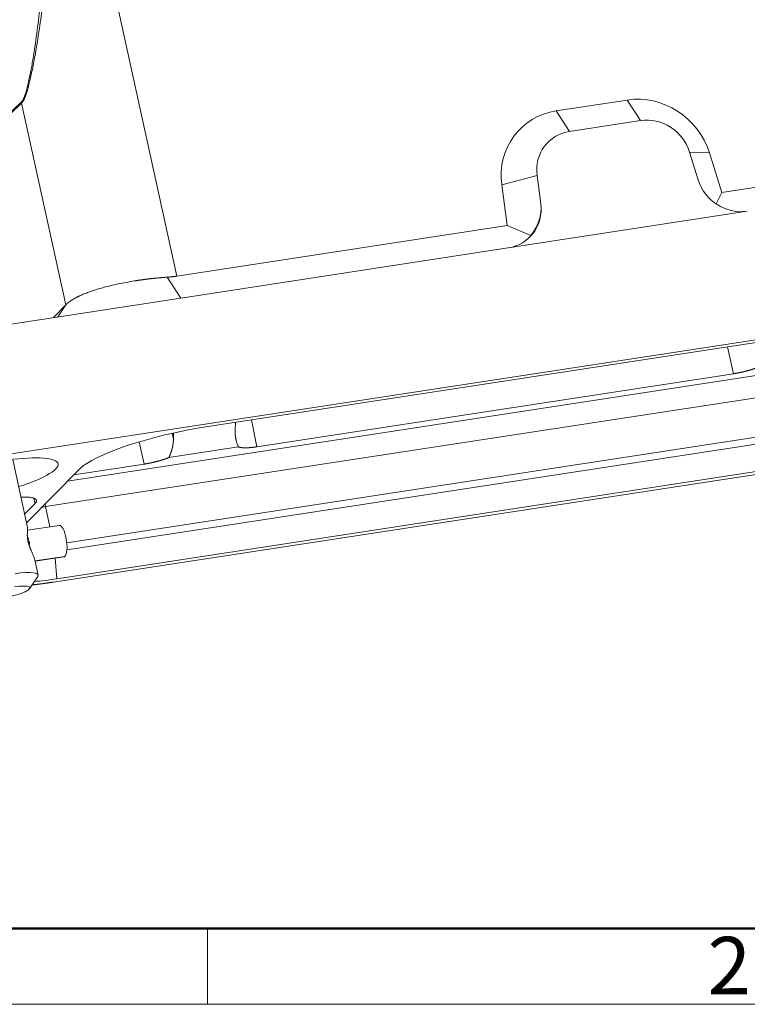
# Model space of a CAD drawing. Units: millimetres. Extents: x 1592 to 2186, y 588 to 1008.
# Drawn here: x 1674 to 1741, y 588 to 679 of the extents above; entities that cross this region are included whole.
import ezdxf

# ---------------------------------------------------------------- set-up
doc = ezdxf.new("R2010")
doc.units = ezdxf.units.MM
doc.header["$LTSCALE"] = 65.395
doc.layers.get('0').update_dxf_attribs({"linetype": 'CONTINUOUS', "lineweight": 30})
doc.layers.add('Dim', color=3, linetype='CONTINUOUS', lineweight=15)
doc.layers.add('图框', color=7, linetype='CONTINUOUS', lineweight=20)
doc.styles.add('Romans字体', font='romans.shx', dxfattribs={"width": 0.75})

# ---------------------------------------------------------------- blocks, each defined once
blk = doc.blocks.new('A4图框-NEW')
at = {"layer": '图框', "lineweight": 50}
blk.add_line((836.855, 484.035), (1126.929, 484.035), dxfattribs=at)
at = {"layer": '图框', "color": 6}
blk.add_line((882.948, 484.035), (882.948, 480.535), dxfattribs=at)
at = {"layer": '图框', "color": 1, "lineweight": 18}
blk.add_line((833.413, 480.535), (1130.412, 480.535), dxfattribs=at)
at = {"layer": '图框', "color": 6, "insert": (906.025, 483.648), "char_height": 2.652, "width": 2.55791, "attachment_point": 1, "style": 'Romans字体'}
blk.add_mtext('2', dxfattribs=at)

msp = doc.modelspace()

# ---------------------------------------------------------------- linework, layer by layer
at = {"color": 7, "linetype": 'Continuous', "lineweight": 15}
for p, q in [((1678.985, 697.1), (1688.068, 655.599)), ((1673.717, 671.688), (1668.953, 667.135)), ((1673.728, 671.562), (1668.964, 667.008)), ((1673.728, 671.562), (1677.806, 652.931)), ((1723.075, 670.855), (1729.619, 671.86)), ((1729.619, 671.86), (1730.855, 669.961)), ((1724.311, 668.957), (1723.075, 670.855)), ((1724.311, 668.957), (1730.855, 669.961)), ((1738.346, 663.313), (1768.813, 667.988)), ((1735.388, 667.047), (1736.176, 664.502)), ((1737.212, 666.979), (1735.388, 667.047)), ((1737.212, 666.979), (1738.346, 663.313)), ((1718.043, 664.037), (1721.307, 664.887)), ((1721.648, 662.273), (1721.307, 664.887)), ((1718.534, 660.273), (1718.043, 664.037)), ((1738.346, 663.313), (1737.834, 662.266)), ((1740.709, 661.588), (1718.644, 658.202)), ((1688.068, 655.599), (1718.534, 660.273)), ((1718.534, 660.273), (1720.719, 659.333)), ((1688.442, 653.568), (1718.644, 658.202)), ((1687.183, 655.501), (1688.442, 653.568)), ((1670.336, 638.806), (1773.318, 654.607)), ((1690.739, 641.673), (1773.02, 654.299)), ((1688.442, 653.568), (1667.729, 650.39)), ((1676.687, 651.764), (1677.806, 652.931)), ((1677.82, 652.946), (1677.069, 651.823)), ((1677.975, 636.664), (1758.019, 648.946)), ((1739.437, 646.587), (1738.88, 649.061)), ((1675.947, 634.311), (1758.228, 646.936)), ((1695.458, 639.839), (1739.437, 646.587)), ((1677.906, 630.968), (1758.975, 643.407)), ((1676.689, 627.342), (1777.197, 642.764)), ((1759.069, 642.765), (1677.918, 630.313)), ((1693.47, 642.093), (1693.444, 641.416)), ((1694.944, 642.319), (1695.458, 639.839)), ((1687.627, 641.084), (1687.749, 640.542)), ((1687.749, 640.542), (1687.763, 641.114)), ((1759.268, 640.276), (1676.988, 627.65)), ((1685.056, 638.243), (1684.595, 640.294)), ((1687.333, 638.84), (1693.753, 639.825)), ((1674.295, 632.397), (1672.922, 638.672)), ((1674.203, 632.817), (1679.069, 637.779)), ((1678.543, 637.244), (1685.056, 638.243)), ((1674.982, 634.614), (1674.877, 635.069)), ((1674.982, 634.614), (1674.024, 633.636)), ((1675.92, 634.569), (1675.947, 634.311)), ((1675.947, 634.311), (1676.341, 632.451)), ((1677.207, 632.579), (1674.286, 632.146)), ((1674.373, 631.312), (1674.299, 631.302)), ((1674.363, 631.285), (1674.303, 631.276)), ((1674.324, 631.137), (1674.417, 631.151)), ((1674.363, 631.285), (1674.373, 631.312)), ((1674.48, 630.864), (1674.399, 630.852)), ((1674.466, 630.851), (1674.402, 630.842)), ((1674.452, 630.68), (1674.509, 630.688)), ((1674.466, 630.851), (1674.48, 630.864)), ((1674.509, 630.688), (1674.493, 630.691)), ((1675.259, 627.994), (1674.95, 629.405)), ((1674.973, 629.3), (1677.732, 629.71)), ((1674.98, 629.267), (1677.64, 629.661)), ((1676.988, 627.65), (1676.836, 629.542)), ((1674.466, 626.732), (1675.222, 627.856))]:
    msp.add_line(p, q, dxfattribs=at)
for centre, major_axis, ratio, start_param, end_param in [((1731.022, 665.452), (4.784, -4.691), 0.934915, 1.047104, 2.530634), ((1724.477, 664.447), (4.784, -4.691), 0.934915, 2.530634, 4.014164), ((1731.693, 666.136), (2.856, -2.801), 0.934915, 1.047104, 2.530634), ((1725.148, 665.132), (2.856, -2.801), 0.934915, 2.530634, 4.014164), ((1739.872, 665.414), (-2.856, 2.801), 0.934915, 1.047104, 2.53063), ((1717.807, 662.028), (-2.856, 2.801), 0.934915, 2.530634, 4.014164), ((1688.311, 639.197), (-9.546, -2.089), 0.203573, 4.410954, 5.98175), ((1670.266, 636.773), (-6.838, -1.497), 0.203573, 2.013722, 4.410954), ((1678.034, 636.439), (8.206, 1.796), 0.203573, 4.369451, 4.410954), ((1677.424, 631.12), (0.216, -1.459), 0.311296, 0.215889, 3.141547), ((1674.04, 630.618), (0.224, -1.508), 0.311296, 2.002325, 2.199365), ((1674.04, 630.618), (0.224, -1.508), 0.311296, 1.688166, 1.885206), ((1677.424, 631.12), (0.216, -1.459), 0.311296, 6.283139, 6.499075), ((1672.328, 627.352), (-2.931, -0.641), 0.203573, 2.93215, 4.388818), ((1679.416, 630.127), (-9.546, -2.089), 0.203573, 1.035018, 1.269361), ((1672.537, 626.396), (-1.954, -0.428), 0.203573, 1.247225, 4.388818)]:
    msp.add_ellipse(centre, major_axis=major_axis, ratio=ratio, start_param=start_param, end_param=end_param, dxfattribs=at)
for points, knots in [([(1676.351, 690.271), (1676.229, 688.645), (1676.095, 687.012), (1675.796, 683.738), (1675.631, 682.096), (1675.348, 679.638), (1675.247, 678.819), (1675.028, 677.189), (1674.91, 676.377), (1674.711, 675.183), (1674.641, 674.788), (1674.491, 674.016), (1674.411, 673.638), (1674.237, 672.922), (1674.143, 672.583), (1673.989, 672.157), (1673.935, 672.03), (1673.827, 671.821), (1673.771, 671.74), (1673.717, 671.688)], [0, 0, 0, 0, 0.25, 0.25, 0.5, 0.5, 0.625, 0.625, 0.75, 0.75, 0.8125, 0.8125, 0.875, 0.875, 0.9375, 0.9375, 0.96875, 0.96875, 1, 1, 1, 1]), ([(1676.747, 690.3), (1676.743, 690.254), (1676.734, 690.162), (1676.721, 690.025), (1676.709, 689.889), (1676.696, 689.753), (1676.683, 689.617), (1676.67, 689.482), (1676.658, 689.348), (1676.645, 689.214), (1676.632, 689.081), (1676.619, 688.949), (1676.607, 688.817), (1676.594, 688.685), (1676.581, 688.555), (1676.568, 688.425), (1676.556, 688.295), (1676.543, 688.166), (1676.53, 688.038), (1676.517, 687.91), (1676.505, 687.783), (1676.492, 687.656), (1676.479, 687.53), (1676.466, 687.405), (1676.454, 687.28), (1676.441, 687.156), (1676.428, 687.032), (1676.416, 686.909), (1676.403, 686.787), (1676.39, 686.665), (1676.378, 686.544), (1676.365, 686.423), (1676.352, 686.303), (1676.34, 686.184), (1676.327, 686.065), (1676.315, 685.947), (1676.302, 685.829), (1676.29, 685.712), (1676.277, 685.596), (1676.264, 685.48), (1676.252, 685.365), (1676.239, 685.25), (1676.227, 685.136), (1676.215, 685.023), (1676.202, 684.91), (1676.19, 684.798), (1676.177, 684.687), (1676.165, 684.576), (1676.152, 684.465), (1676.14, 684.356), (1676.128, 684.246), (1676.115, 684.138), (1676.103, 684.03), (1676.091, 683.923), (1676.078, 683.816), (1676.066, 683.71), (1676.054, 683.604), (1676.042, 683.499), (1676.029, 683.395), (1675.969, 682.884), (1675.861, 681.992), (1675.702, 680.748), (1675.545, 679.587), (1675.39, 678.514), (1675.239, 677.526), (1675.091, 676.618), (1674.945, 675.786), (1674.802, 675.028), (1674.667, 674.368), (1674.54, 673.798), (1674.421, 673.312), (1674.304, 672.882), (1674.221, 672.609), (1674.173, 672.464), (1674.159, 672.423), (1674.145, 672.383), (1674.131, 672.344), (1674.118, 672.306), (1674.104, 672.269), (1674.091, 672.232), (1674.077, 672.197), (1674.063, 672.162), (1674.05, 672.128), (1674.037, 672.095), (1674.023, 672.063), (1674.01, 672.031), (1673.997, 672.001), (1673.983, 671.971), (1673.97, 671.943), (1673.957, 671.915), (1673.944, 671.888), (1673.931, 671.862), (1673.918, 671.836), (1673.905, 671.812), (1673.892, 671.788), (1673.879, 671.766), (1673.866, 671.744), (1673.853, 671.723), (1673.841, 671.703), (1673.828, 671.684), (1673.815, 671.666), (1673.803, 671.648), (1673.79, 671.632), (1673.778, 671.616), (1673.765, 671.601), (1673.753, 671.587), (1673.741, 671.574), (1673.733, 671.566), (1673.728, 671.562)], [0, 0, 0, 0, 0.00698, 0.013928, 0.020846, 0.027732, 0.034587, 0.041411, 0.048204, 0.054965, 0.061695, 0.068395, 0.075063, 0.081699, 0.088305, 0.09488, 0.101423, 0.107935, 0.114416, 0.120866, 0.127285, 0.133672, 0.140029, 0.146354, 0.152649, 0.158912, 0.165144, 0.171345, 0.177515, 0.183653, 0.189761, 0.195838, 0.201883, 0.207898, 0.213881, 0.219833, 0.225755, 0.231645, 0.237504, 0.243332, 0.24913, 0.254896, 0.260631, 0.266335, 0.272008, 0.27765, 0.283261, 0.288842, 0.294391, 0.299909, 0.305396, 0.310852, 0.316278, 0.321672, 0.327036, 0.332368, 0.33767, 0.342941, 0.348181, 0.35339, 0.420068, 0.482561, 0.540896, 0.595104, 0.644745, 0.69088, 0.733572, 0.772894, 0.808945, 0.838329, 0.86552, 0.890659, 0.913924, 0.916673, 0.919399, 0.922102, 0.924782, 0.927439, 0.930075, 0.93269, 0.935285, 0.93786, 0.940415, 0.942951, 0.94547, 0.947971, 0.950455, 0.952923, 0.955376, 0.957813, 0.960237, 0.962647, 0.965044, 0.96743, 0.969804, 0.972167, 0.974521, 0.976867, 0.979203, 0.981533, 0.983856, 0.986173, 0.988485, 0.990793, 0.993098, 0.9954, 0.9977, 1, 1, 1, 1]), ([(1677.82, 652.946), (1677.824, 652.95), (1677.832, 652.959), (1677.845, 652.972), (1677.858, 652.985), (1677.871, 652.998), (1677.884, 653.011), (1677.898, 653.024), (1677.912, 653.037), (1677.926, 653.05), (1677.941, 653.063), (1677.955, 653.076), (1677.97, 653.089), (1677.985, 653.102), (1678.001, 653.115), (1678.016, 653.128), (1678.032, 653.141), (1678.048, 653.154), (1678.065, 653.167), (1678.081, 653.18), (1678.098, 653.193), (1678.115, 653.206), (1678.132, 653.219), (1678.15, 653.232), (1678.168, 653.245), (1678.186, 653.258), (1678.204, 653.271), (1678.222, 653.284), (1678.241, 653.297), (1678.26, 653.31), (1678.279, 653.323), (1678.298, 653.336), (1678.318, 653.349), (1678.338, 653.362), (1678.358, 653.375), (1678.378, 653.388), (1678.399, 653.401), (1678.42, 653.414), (1678.441, 653.427), (1678.462, 653.439), (1678.483, 653.452), (1678.505, 653.465), (1678.527, 653.478), (1678.549, 653.491), (1678.571, 653.504), (1678.594, 653.517), (1678.617, 653.53), (1678.64, 653.542), (1678.663, 653.555), (1678.686, 653.568), (1678.71, 653.581), (1678.734, 653.594), (1678.758, 653.606), (1678.782, 653.619), (1678.807, 653.632), (1678.831, 653.645), (1678.856, 653.657), (1678.881, 653.67), (1678.907, 653.683), (1678.932, 653.695), (1678.958, 653.708), (1678.984, 653.721), (1679.01, 653.733), (1679.037, 653.746), (1679.063, 653.759), (1679.09, 653.771), (1679.117, 653.784), (1679.252, 653.846), (1679.509, 653.957), (1679.916, 654.114), (1680.359, 654.269), (1680.837, 654.419), (1681.373, 654.572), (1681.976, 654.726), (1682.652, 654.878), (1683.38, 655.023), (1683.91, 655.115), (1684.214, 655.164), (1684.278, 655.174), (1684.342, 655.184), (1684.408, 655.194), (1684.474, 655.204), (1684.541, 655.214), (1684.608, 655.224), (1684.676, 655.233), (1684.745, 655.243), (1684.814, 655.253), (1684.884, 655.263), (1684.955, 655.272), (1685.027, 655.282), (1685.099, 655.291), (1685.171, 655.301), (1685.245, 655.31), (1685.319, 655.32), (1685.393, 655.329), (1685.469, 655.338), (1685.544, 655.347), (1685.621, 655.356), (1685.698, 655.365), (1685.776, 655.373), (1685.854, 655.382), (1685.933, 655.39), (1686.013, 655.399), (1686.093, 655.407), (1686.173, 655.415), (1686.255, 655.423), (1686.336, 655.431), (1686.419, 655.439), (1686.502, 655.446), (1686.585, 655.454), (1686.669, 655.461), (1686.753, 655.468), (1686.838, 655.475), (1686.924, 655.482), (1687.01, 655.488), (1687.096, 655.495), (1687.154, 655.499), (1687.183, 655.501)], [0, 0, 0, 0, 0.003793, 0.007585, 0.011377, 0.015169, 0.018961, 0.022753, 0.026544, 0.030336, 0.034127, 0.037918, 0.041709, 0.0455, 0.049291, 0.053081, 0.056871, 0.060661, 0.064451, 0.068241, 0.072031, 0.075821, 0.07961, 0.083399, 0.087189, 0.090978, 0.094766, 0.098555, 0.102344, 0.106132, 0.109921, 0.113709, 0.117497, 0.121285, 0.125073, 0.128861, 0.132648, 0.136436, 0.140223, 0.144011, 0.147798, 0.151585, 0.155372, 0.159159, 0.162946, 0.166732, 0.170519, 0.174305, 0.178092, 0.181878, 0.185664, 0.18945, 0.193236, 0.197022, 0.200808, 0.204594, 0.208379, 0.212165, 0.21595, 0.219736, 0.223521, 0.227306, 0.231092, 0.234877, 0.238662, 0.242447, 0.246232, 0.250016, 0.298745, 0.348096, 0.398072, 0.448679, 0.499917, 0.559022, 0.620358, 0.683929, 0.749738, 0.755054, 0.760418, 0.76583, 0.77129, 0.776799, 0.782356, 0.787961, 0.793614, 0.799315, 0.805065, 0.810863, 0.816709, 0.822604, 0.828547, 0.834538, 0.840577, 0.846665, 0.852801, 0.858985, 0.865217, 0.871498, 0.877826, 0.884204, 0.890629, 0.897103, 0.903625, 0.910195, 0.916813, 0.92348, 0.930195, 0.936958, 0.94377, 0.95063, 0.957538, 0.964494, 0.971499, 0.978552, 0.985653, 0.992802, 1, 1, 1, 1]), ([(1739.437, 646.587), (1739.445, 646.588), (1739.46, 646.591), (1739.484, 646.594), (1739.507, 646.598), (1739.53, 646.602), (1739.554, 646.606), (1739.577, 646.609), (1739.6, 646.613), (1739.624, 646.617), (1739.647, 646.621), (1739.671, 646.626), (1739.694, 646.63), (1739.718, 646.634), (1739.741, 646.638), (1739.765, 646.642), (1739.788, 646.647), (1739.812, 646.651), (1739.835, 646.656), (1739.859, 646.66), (1739.883, 646.665), (1739.906, 646.669), (1739.93, 646.674), (1739.953, 646.679), (1739.977, 646.683), (1740, 646.688), (1740.024, 646.693), (1740.047, 646.698), (1740.07, 646.703), (1740.094, 646.708), (1740.117, 646.713), (1740.141, 646.718), (1740.164, 646.723), (1740.187, 646.728), (1740.211, 646.733), (1740.234, 646.738), (1740.257, 646.743), (1740.28, 646.749), (1740.303, 646.754), (1740.326, 646.759), (1740.349, 646.765), (1740.372, 646.77), (1740.395, 646.776), (1740.418, 646.781), (1740.441, 646.787), (1740.464, 646.792), (1740.486, 646.798), (1740.509, 646.803), (1740.532, 646.809), (1740.554, 646.815), (1740.577, 646.821), (1740.599, 646.826), (1740.621, 646.832), (1740.644, 646.838), (1740.666, 646.844), (1740.688, 646.85), (1740.71, 646.855), (1740.732, 646.861), (1740.754, 646.867), (1740.776, 646.873), (1740.798, 646.879), (1740.819, 646.885), (1740.841, 646.891), (1740.862, 646.897), (1740.884, 646.903), (1740.905, 646.91), (1740.926, 646.916), (1740.947, 646.922), (1740.968, 646.928), (1740.989, 646.934), (1741.01, 646.94), (1741.031, 646.947), (1741.051, 646.953), (1741.072, 646.959), (1741.092, 646.965), (1741.112, 646.972), (1741.133, 646.978), (1741.153, 646.984), (1741.173, 646.991), (1741.192, 646.997), (1741.212, 647.003), (1741.232, 647.01), (1741.251, 647.016), (1741.271, 647.022), (1741.29, 647.029), (1741.309, 647.035), (1741.328, 647.042), (1741.347, 647.048), (1741.366, 647.055), (1741.384, 647.061), (1741.403, 647.067), (1741.421, 647.074), (1741.44, 647.08), (1741.458, 647.087), (1741.476, 647.093), (1741.494, 647.1), (1741.511, 647.106), (1741.529, 647.113), (1741.547, 647.119), (1741.564, 647.126), (1741.581, 647.132), (1741.598, 647.139), (1741.615, 647.145), (1741.632, 647.152), (1741.648, 647.158), (1741.665, 647.165), (1741.681, 647.171), (1741.698, 647.178), (1741.708, 647.182), (1741.714, 647.184)], [0, 0, 0, 0, 0.009806, 0.019603, 0.029392, 0.039172, 0.048943, 0.058706, 0.06846, 0.078205, 0.087941, 0.097669, 0.107388, 0.117099, 0.126801, 0.136494, 0.146178, 0.155854, 0.165521, 0.175179, 0.184829, 0.19447, 0.204102, 0.213726, 0.223341, 0.232947, 0.242545, 0.252133, 0.261714, 0.271285, 0.280848, 0.290402, 0.299947, 0.309484, 0.319012, 0.328532, 0.338042, 0.347544, 0.357038, 0.366522, 0.375998, 0.385466, 0.394924, 0.404374, 0.413816, 0.423248, 0.432672, 0.442087, 0.451494, 0.460892, 0.470281, 0.479661, 0.489033, 0.498396, 0.507751, 0.517096, 0.526433, 0.535762, 0.545081, 0.554392, 0.563695, 0.572988, 0.582273, 0.59155, 0.600817, 0.610076, 0.619326, 0.628568, 0.637801, 0.647025, 0.656241, 0.665448, 0.674646, 0.683835, 0.693016, 0.702188, 0.711352, 0.720506, 0.729652, 0.73879, 0.747919, 0.757039, 0.76615, 0.775253, 0.784347, 0.793432, 0.802509, 0.811577, 0.820636, 0.829687, 0.838729, 0.847762, 0.856787, 0.865802, 0.87481, 0.883808, 0.892798, 0.901779, 0.910752, 0.919716, 0.928671, 0.937617, 0.946555, 0.955484, 0.964405, 0.973317, 0.98222, 0.991114, 1, 1, 1, 1]), ([(1687.333, 638.84), (1687.337, 638.848), (1687.345, 638.866), (1687.357, 638.891), (1687.369, 638.917), (1687.381, 638.944), (1687.393, 638.97), (1687.405, 638.997), (1687.417, 639.025), (1687.428, 639.052), (1687.44, 639.08), (1687.451, 639.108), (1687.462, 639.136), (1687.473, 639.164), (1687.484, 639.193), (1687.495, 639.222), (1687.506, 639.251), (1687.516, 639.281), (1687.526, 639.311), (1687.537, 639.341), (1687.547, 639.371), (1687.556, 639.401), (1687.566, 639.432), (1687.575, 639.463), (1687.585, 639.495), (1687.594, 639.526), (1687.602, 639.558), (1687.611, 639.59), (1687.62, 639.622), (1687.628, 639.655), (1687.636, 639.687), (1687.643, 639.72), (1687.651, 639.753), (1687.659, 639.789), (1687.666, 639.827), (1687.674, 639.866), (1687.682, 639.907), (1687.69, 639.95), (1687.697, 639.995), (1687.704, 640.042), (1687.711, 640.09), (1687.718, 640.141), (1687.724, 640.193), (1687.73, 640.247), (1687.735, 640.302), (1687.74, 640.36), (1687.744, 640.419), (1687.747, 640.48), (1687.748, 640.521), (1687.749, 640.542)], [0, 0, 0, 0, 0.015371, 0.030873, 0.046508, 0.062274, 0.078173, 0.094204, 0.110367, 0.126663, 0.143091, 0.159652, 0.176345, 0.193172, 0.210131, 0.227224, 0.24445, 0.261809, 0.279301, 0.296927, 0.314686, 0.332579, 0.350606, 0.368767, 0.387061, 0.405489, 0.424051, 0.442748, 0.461578, 0.480543, 0.499642, 0.518203, 0.537851, 0.558585, 0.580406, 0.603313, 0.627307, 0.652387, 0.678554, 0.705808, 0.734149, 0.763576, 0.79409, 0.825692, 0.85838, 0.892154, 0.927016, 0.962965, 1, 1, 1, 1]), ([(1693.753, 639.825), (1693.756, 639.824), (1693.761, 639.822), (1693.769, 639.818), (1693.777, 639.815), (1693.785, 639.812), (1693.793, 639.809), (1693.802, 639.806), (1693.811, 639.803), (1693.82, 639.8), (1693.83, 639.797), (1693.84, 639.795), (1693.849, 639.792), (1693.86, 639.789), (1693.87, 639.787), (1693.881, 639.784), (1693.892, 639.782), (1693.903, 639.78), (1693.914, 639.777), (1693.926, 639.775), (1693.937, 639.773), (1693.949, 639.771), (1693.962, 639.769), (1693.974, 639.767), (1693.987, 639.765), (1694, 639.763), (1694.013, 639.762), (1694.026, 639.76), (1694.04, 639.758), (1694.054, 639.757), (1694.068, 639.755), (1694.082, 639.754), (1694.097, 639.753), (1694.112, 639.751), (1694.127, 639.75), (1694.142, 639.749), (1694.157, 639.748), (1694.173, 639.747), (1694.189, 639.747), (1694.205, 639.746), (1694.221, 639.745), (1694.238, 639.744), (1694.255, 639.744), (1694.271, 639.743), (1694.289, 639.743), (1694.306, 639.743), (1694.324, 639.743), (1694.341, 639.742), (1694.359, 639.742), (1694.378, 639.742), (1694.396, 639.743), (1694.415, 639.743), (1694.433, 639.743), (1694.452, 639.743), (1694.472, 639.744), (1694.491, 639.744), (1694.511, 639.745), (1694.53, 639.745), (1694.55, 639.746), (1694.57, 639.747), (1694.591, 639.748), (1694.611, 639.749), (1694.632, 639.75), (1694.653, 639.751), (1694.674, 639.752), (1694.695, 639.754), (1694.717, 639.755), (1694.738, 639.756), (1694.76, 639.758), (1694.782, 639.76), (1694.804, 639.761), (1694.827, 639.763), (1694.849, 639.765), (1694.872, 639.767), (1694.895, 639.769), (1694.917, 639.771), (1694.941, 639.773), (1694.964, 639.776), (1694.987, 639.778), (1695.011, 639.781), (1695.035, 639.783), (1695.058, 639.786), (1695.082, 639.788), (1695.107, 639.791), (1695.131, 639.794), (1695.155, 639.797), (1695.18, 639.8), (1695.204, 639.803), (1695.229, 639.806), (1695.254, 639.81), (1695.279, 639.813), (1695.304, 639.816), (1695.33, 639.82), (1695.355, 639.824), (1695.381, 639.827), (1695.406, 639.831), (1695.432, 639.835), (1695.449, 639.838), (1695.458, 639.839)], [0, 0, 0, 0, 0.009904, 0.019819, 0.029745, 0.039682, 0.049629, 0.059588, 0.069557, 0.079537, 0.089527, 0.099528, 0.109541, 0.119564, 0.129597, 0.139642, 0.149697, 0.159763, 0.16984, 0.179928, 0.190026, 0.200135, 0.210255, 0.220386, 0.230528, 0.24068, 0.250843, 0.261017, 0.271202, 0.281397, 0.291603, 0.30182, 0.312048, 0.322287, 0.332536, 0.342796, 0.353067, 0.363349, 0.373642, 0.383945, 0.394259, 0.404584, 0.41492, 0.425266, 0.435624, 0.445992, 0.456371, 0.46676, 0.477161, 0.487572, 0.497994, 0.508427, 0.51887, 0.529325, 0.53979, 0.550266, 0.560752, 0.57125, 0.581758, 0.592277, 0.602807, 0.613348, 0.623899, 0.634462, 0.645035, 0.655619, 0.666213, 0.676819, 0.687435, 0.698062, 0.7087, 0.719348, 0.730008, 0.740678, 0.751359, 0.762051, 0.772753, 0.783467, 0.794191, 0.804926, 0.815671, 0.826428, 0.837195, 0.847973, 0.858762, 0.869562, 0.880372, 0.891194, 0.902026, 0.912869, 0.923722, 0.934587, 0.945462, 0.956348, 0.967245, 0.978152, 0.989071, 1, 1, 1, 1]), ([(1685.056, 638.243), (1685.064, 638.244), (1685.079, 638.246), (1685.103, 638.25), (1685.126, 638.254), (1685.149, 638.258), (1685.173, 638.261), (1685.196, 638.265), (1685.22, 638.269), (1685.243, 638.273), (1685.266, 638.277), (1685.29, 638.281), (1685.313, 638.285), (1685.337, 638.29), (1685.36, 638.294), (1685.384, 638.298), (1685.408, 638.303), (1685.431, 638.307), (1685.455, 638.311), (1685.478, 638.316), (1685.502, 638.32), (1685.525, 638.325), (1685.549, 638.33), (1685.572, 638.334), (1685.596, 638.339), (1685.619, 638.344), (1685.643, 638.349), (1685.666, 638.354), (1685.69, 638.358), (1685.713, 638.363), (1685.736, 638.368), (1685.76, 638.373), (1685.783, 638.378), (1685.806, 638.384), (1685.83, 638.389), (1685.853, 638.394), (1685.876, 638.399), (1685.899, 638.404), (1685.922, 638.41), (1685.946, 638.415), (1685.969, 638.421), (1685.992, 638.426), (1686.014, 638.431), (1686.037, 638.437), (1686.06, 638.442), (1686.083, 638.448), (1686.106, 638.454), (1686.128, 638.459), (1686.151, 638.465), (1686.173, 638.471), (1686.196, 638.476), (1686.218, 638.482), (1686.241, 638.488), (1686.263, 638.494), (1686.285, 638.499), (1686.307, 638.505), (1686.329, 638.511), (1686.351, 638.517), (1686.373, 638.523), (1686.395, 638.529), (1686.417, 638.535), (1686.438, 638.541), (1686.46, 638.547), (1686.481, 638.553), (1686.503, 638.559), (1686.524, 638.565), (1686.545, 638.571), (1686.566, 638.578), (1686.587, 638.584), (1686.608, 638.59), (1686.629, 638.596), (1686.65, 638.602), (1686.67, 638.609), (1686.691, 638.615), (1686.711, 638.621), (1686.732, 638.627), (1686.752, 638.634), (1686.772, 638.64), (1686.792, 638.646), (1686.812, 638.653), (1686.831, 638.659), (1686.851, 638.665), (1686.87, 638.672), (1686.89, 638.678), (1686.909, 638.685), (1686.928, 638.691), (1686.947, 638.697), (1686.966, 638.704), (1686.985, 638.71), (1687.004, 638.717), (1687.022, 638.723), (1687.041, 638.73), (1687.059, 638.736), (1687.077, 638.743), (1687.095, 638.749), (1687.113, 638.756), (1687.131, 638.762), (1687.148, 638.769), (1687.166, 638.775), (1687.183, 638.781), (1687.2, 638.788), (1687.217, 638.794), (1687.234, 638.801), (1687.251, 638.807), (1687.268, 638.814), (1687.284, 638.82), (1687.3, 638.827), (1687.317, 638.833), (1687.327, 638.838), (1687.333, 638.84)], [0, 0, 0, 0, 0.009806, 0.019603, 0.029392, 0.039172, 0.048943, 0.058706, 0.06846, 0.078205, 0.087941, 0.097669, 0.107388, 0.117099, 0.126801, 0.136494, 0.146178, 0.155854, 0.165521, 0.175179, 0.184829, 0.19447, 0.204102, 0.213726, 0.223341, 0.232947, 0.242545, 0.252133, 0.261714, 0.271285, 0.280848, 0.290402, 0.299947, 0.309484, 0.319012, 0.328532, 0.338042, 0.347544, 0.357038, 0.366522, 0.375998, 0.385466, 0.394924, 0.404374, 0.413816, 0.423248, 0.432672, 0.442087, 0.451494, 0.460892, 0.470281, 0.479661, 0.489033, 0.498396, 0.507751, 0.517096, 0.526433, 0.535762, 0.545081, 0.554392, 0.563695, 0.572988, 0.582273, 0.59155, 0.600817, 0.610076, 0.619326, 0.628568, 0.637801, 0.647025, 0.656241, 0.665448, 0.674646, 0.683835, 0.693016, 0.702188, 0.711352, 0.720506, 0.729652, 0.73879, 0.747919, 0.757039, 0.76615, 0.775253, 0.784347, 0.793432, 0.802509, 0.811577, 0.820636, 0.829687, 0.838729, 0.847762, 0.856787, 0.865802, 0.87481, 0.883808, 0.892798, 0.901779, 0.910752, 0.919716, 0.928671, 0.937617, 0.946555, 0.955484, 0.964405, 0.973317, 0.98222, 0.991114, 1, 1, 1, 1]), ([(1674.33, 631.095), (1674.329, 631.1), (1674.326, 631.111), (1674.323, 631.128), (1674.32, 631.144), (1674.316, 631.161), (1674.313, 631.177), (1674.31, 631.194), (1674.307, 631.21), (1674.304, 631.226), (1674.302, 631.243), (1674.299, 631.259), (1674.297, 631.276), (1674.294, 631.292), (1674.292, 631.308), (1674.29, 631.325), (1674.288, 631.341), (1674.286, 631.357), (1674.284, 631.374), (1674.282, 631.39), (1674.28, 631.406), (1674.278, 631.422), (1674.277, 631.439), (1674.274, 631.477), (1674.269, 631.538), (1674.266, 631.618), (1674.264, 631.697), (1674.265, 631.779), (1674.267, 631.863), (1674.272, 631.949), (1674.277, 632.03), (1674.283, 632.105), (1674.288, 632.176), (1674.293, 632.249), (1674.297, 632.322), (1674.296, 632.382), (1674.292, 632.411), (1674.29, 632.422)], [0, 0, 0, 0, 0.008279, 0.016565, 0.024861, 0.033167, 0.041486, 0.049819, 0.058169, 0.066536, 0.074923, 0.083332, 0.091764, 0.100221, 0.108704, 0.117216, 0.125758, 0.134331, 0.142938, 0.151579, 0.160257, 0.168973, 0.177728, 0.186525, 0.231846, 0.27781, 0.324601, 0.372398, 0.43177, 0.491835, 0.552831, 0.614988, 0.678522, 0.743637, 0.837246, 0.929894, 1, 1, 1, 1]), ([(1674.951, 629.4), (1674.944, 629.43), (1674.926, 629.5), (1674.888, 629.617), (1674.837, 629.753), (1674.777, 629.898), (1674.711, 630.05), (1674.642, 630.206), (1674.583, 630.342), (1674.536, 630.455), (1674.501, 630.543), (1674.468, 630.632), (1674.443, 630.702), (1674.425, 630.753), (1674.415, 630.785), (1674.405, 630.817), (1674.395, 630.848), (1674.385, 630.88), (1674.376, 630.911), (1674.368, 630.942), (1674.359, 630.973), (1674.351, 631.003), (1674.344, 631.034), (1674.337, 631.064), (1674.332, 631.084), (1674.33, 631.095)], [0, 0, 0, 0, 0.074069, 0.166307, 0.259495, 0.356031, 0.449268, 0.53992, 0.628762, 0.676353, 0.722992, 0.768856, 0.814128, 0.830232, 0.84619, 0.862012, 0.877709, 0.893289, 0.908764, 0.924144, 0.93944, 0.954662, 0.969822, 0.984931, 1, 1, 1, 1])]:
    msp.add_open_spline(points, degree=3, knots=knots, dxfattribs=at)
for points, weights in [([(1673.717, 671.688), (1673.716, 671.647), (1673.719, 671.604), (1673.728, 671.562)], [1.08502900803, 1.05828371711, 1.03784783697, 1.02372136761]), ([(1720.719, 659.333), (1721.451, 660.269), (1721.776, 661.295), (1721.648, 662.273)], [1, 0.954671909904, 0.954671909904, 1]), ([(1720.592, 659.165), (1720.638, 659.219), (1720.68, 659.276), (1720.719, 659.333)], [0.987544397184, 0.99122467181, 0.995376539415, 1]), ([(1688.068, 655.599), (1687.78, 655.554), (1687.485, 655.522), (1687.183, 655.501)], [1, 0.999037202842, 0.999037202842, 1]), ([(1673.684, 635.196), (1674.927, 635.239), (1675.372, 635.011), (1674.982, 634.614)], [0.88086317166, 0.820517284415, 0.860229560528, 1]), ([(1674.695, 627.082), (1675.342, 627.15), (1676.009, 627.237), (1676.689, 627.342)], [0.93160775787, 0.950847670063, 0.973645084106, 1])]:
    msp.add_rational_spline(points, weights, degree=3, dxfattribs=at)
at = {"color": 7, "linetype": 'Continuous', "lineweight": 15, "extrusion": (2.51269e-10, -2.39861e-10, -1)}
msp.add_rational_spline([(1677.82, 652.946), (1677.815, 652.941), (1677.81, 652.936), (1677.806, 652.931)], [1, 0.9999969212, 0.9999969212, 1], degree=3, dxfattribs=at)
at = {"color": 7, "linetype": 'Continuous', "lineweight": 15}
msp.add_open_spline([(1693.753, 639.825), (1693.409, 640.521), (1693.444, 641.416)], degree=2, dxfattribs=at)

# ---------------------------------------------------------------- block references
at = {"layer": 'Dim', "xscale": 2.000008417976847, "yscale": 2.000008417976847, "zscale": 2.000008417976847}
msp.add_blockref('A4图框-NEW', (-75.025, -372.718), dxfattribs=at)

doc.saveas('drawing.dxf')
